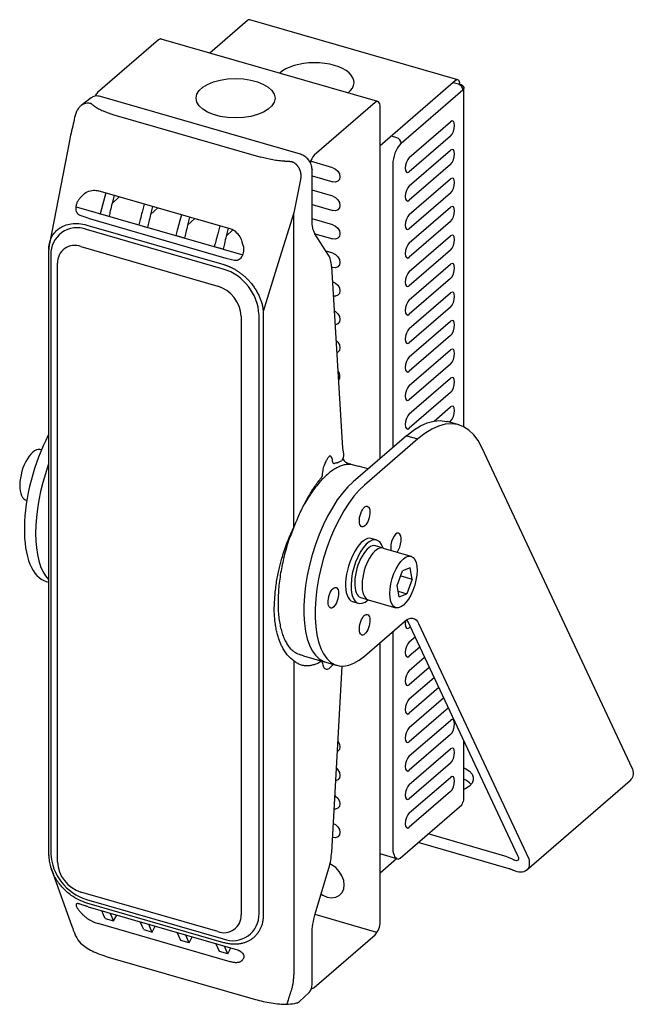
# Model space of a CAD drawing. Units: millimetres. Extents: x 9.7 to 59.7, y 7 to 87.3.
import ezdxf

# ---------------------------------------------------------------- set-up
doc = ezdxf.new("R2010")
doc.units = ezdxf.units.MM

msp = doc.modelspace()

# ---------------------------------------------------------------- linework, layer by layer
for p, q in [((28.253, 87.219), (25.188, 84.564)), ((45.408, 82.384), (28.44, 87.282)), ((20.993, 85.634), (16.028, 81.334)), ((38.883, 80.611), (21.217, 85.71)), ((45.222, 82.32), (39.062, 76.985)), ((45.455, 82.021), (45.021, 82.146)), ((40.771, 77.213), (45.803, 81.571)), ((45.893, 54.073), (45.893, 81.739)), ((15.506, 80.916), (14.678, 80.276)), ((32.56, 76.316), (16.26, 81.022)), ((38.659, 80.534), (33.694, 76.234)), ((17.344, 79.538), (29.337, 76.075)), ((39.062, 51.503), (39.062, 80.186)), ((41.442, 76.051), (44.797, 78.956)), ((13.723, 77.407), (12.093, 69.014)), ((40.422, 77.662), (39.988, 77.787)), ((44.797, 77.794), (41.442, 74.888)), ((41.442, 73.726), (44.797, 76.632)), ((35.209, 75.216), (33.391, 75.74)), ((33.516, 70.935), (33.516, 75.078)), ((40.1, 75.47), (40.1, 52.402)), ((44.797, 75.47), (41.442, 72.564)), ((32.574, 74.258), (32.029, 71.528)), ((33.516, 74.542), (35.209, 74.053)), ((41.442, 71.402), (44.797, 74.307)), ((26.827, 70.23), (16.082, 73.332)), ((16.694, 73.156), (16.241, 71.458)), ((35.209, 72.891), (33.516, 73.38)), ((44.797, 73.145), (41.442, 70.239)), ((17.365, 72.962), (17.207, 72.304)), ((17.207, 72.304), (17.788, 72.84)), ((14.278, 72.025), (27.875, 68.1)), ((19.833, 72.25), (19.66, 71.596)), ((20.503, 72.056), (20.346, 71.398)), ((20.346, 71.398), (20.927, 71.934)), ((32.029, 45.921), (32.029, 71.528)), ((33.516, 72.218), (35.209, 71.729)), ((41.442, 69.077), (44.797, 71.983)), ((15.256, 71.09), (14.61, 71.312)), ((15.256, 71.09), (26.489, 67.848)), ((16.241, 71.458), (16.959, 71.251)), ((22.855, 71.377), (22.682, 70.724)), ((23.526, 71.184), (23.368, 70.526)), ((23.368, 70.526), (23.949, 71.061)), ((35.209, 70.567), (33.516, 71.055)), ((44.797, 70.821), (41.442, 67.915)), ((26.279, 66.95), (15.122, 70.171)), ((15.148, 70.535), (26.32, 67.31)), ((19.38, 70.552), (20.097, 70.345)), ((25.993, 70.471), (25.82, 69.818)), ((26.664, 70.278), (26.506, 69.62)), ((26.506, 69.62), (27.064, 70.134)), ((23.12, 69.472), (22.402, 69.679)), ((33.749, 69.826), (35.209, 69.404)), ((34.858, 68.093), (33.75, 69.818)), ((41.442, 66.753), (44.797, 69.658)), ((12.037, 68.49), (12.037, 19.119)), ((14.665, 68.775), (25.823, 65.555)), ((26.258, 68.566), (25.54, 68.773)), ((26.258, 68.566), (25.541, 68.773)), ((26.265, 68.564), (25.548, 68.771)), ((35.209, 68.242), (34.661, 68.4)), ((44.797, 68.496), (41.442, 65.591)), ((12.212, 68.101), (12.212, 19.287)), ((26.489, 67.848), (27.185, 67.682)), ((34.858, 68.093), (34.864, 68.084)), ((12.756, 65.79), (12.756, 67.417)), ((36.035, 52.344), (35.114, 67.157)), ((35.117, 67.106), (35.209, 67.08)), ((41.442, 64.428), (44.797, 67.334)), ((35.209, 65.918), (35.191, 65.923)), ((44.797, 66.172), (41.442, 63.266)), ((12.756, 18.603), (12.756, 65.79)), ((41.442, 62.104), (44.797, 65.009)), ((29.525, 63.481), (29.525, 14.116)), ((44.797, 63.847), (41.442, 60.942)), ((27.733, 63.094), (27.733, 14.28)), ((29.189, 14.386), (29.189, 63.2)), ((41.442, 59.779), (44.797, 62.685)), ((44.797, 61.523), (41.442, 58.617)), ((41.442, 57.455), (44.797, 60.36)), ((44.797, 59.198), (41.442, 56.293)), ((35.708, 57.922), (35.689, 57.913)), ((41.442, 55.13), (44.797, 58.036)), ((44.797, 56.874), (41.442, 53.968)), ((43.462, 54.556), (44.797, 55.712)), ((45.484, 54.235), (44.555, 54.503)), ((44.797, 54.549), (44.696, 54.463)), ((41.205, 53.359), (36.859, 49.596)), ((42.134, 53.091), (37.789, 49.328)), ((41.205, 53.359), (42.134, 53.091)), ((36.097, 51.856), (36.033, 52.356)), ((36.097, 51.856), (36.033, 52.356)), ((59.646, 26.183), (47.365, 52.39)), ((36.032, 51.488), (36.032, 51.462)), ((35.658, 51.186), (35.663, 51.189)), ((35.663, 51.189), (35.888, 51.312)), ((36.686, 51.024), (37.279, 50.883)), ((38.078, 50.652), (37.279, 50.883)), ((34.283, 49.942), (34.291, 49.951)), ((38.788, 44.845), (38.346, 44.973)), ((38.697, 44.369), (38.668, 44.376)), ((39.302, 44.194), (38.697, 44.369)), ((39.302, 44.194), (41.557, 43.543)), ((41.557, 43.543), (41.578, 43.538)), ((41.521, 42.582), (40.901, 42.332)), ((41.688, 41.653), (41.521, 42.582)), ((40.448, 41.153), (40.901, 42.332)), ((40.745, 41.925), (41.688, 41.653)), ((11.846, 41.462), (12.037, 41.407)), ((11.846, 41.462), (12.011, 41.421)), ((11.846, 41.462), (12.011, 41.421)), ((40.614, 40.223), (40.448, 41.153)), ((41.688, 41.653), (41.234, 40.473)), ((37.48, 40.156), (38.086, 39.981)), ((40.533, 40.675), (41.234, 40.473)), ((40.614, 40.223), (41.234, 40.473)), ((36.81, 39.832), (37.253, 39.704)), ((37.993, 40.021), (38.086, 39.981)), ((38.086, 39.981), (40.341, 39.33)), ((37.789, 35.381), (41.041, 38.196)), ((41.273, 38.309), (41.252, 38.351)), ((41.273, 38.309), (50.261, 19.129)), ((41.526, 37.77), (41.442, 37.697)), ((42.203, 38.041), (51.191, 18.861)), ((40.1, 37.382), (40.1, 19.682)), ((41.442, 36.535), (41.913, 36.943)), ((39.062, 13.706), (39.062, 36.483)), ((32.812, 35.41), (32.571, 35.49)), ((32.812, 35.41), (34.51, 34.92)), ((42.301, 36.116), (41.442, 35.372)), ((32.029, 34.984), (32.029, 9.378)), ((34.626, 34.886), (35.556, 34.618)), ((35.114, 19.371), (35.963, 34.558)), ((41.442, 34.21), (42.688, 35.29)), ((43.075, 34.463), (41.442, 33.048)), ((41.442, 31.886), (43.463, 33.636)), ((43.85, 32.809), (41.442, 30.723)), ((41.442, 29.561), (44.238, 31.983)), ((44.625, 31.156), (41.442, 28.399)), ((41.442, 27.237), (44.797, 30.142)), ((44.797, 28.98), (41.442, 26.075)), ((45.893, 23.627), (45.893, 28.45)), ((41.442, 24.912), (44.797, 27.818)), ((44.797, 26.656), (41.442, 23.75)), ((41.442, 22.588), (44.797, 25.493)), ((50.997, 17.913), (59.452, 25.235)), ((44.797, 24.331), (41.442, 21.426)), ((40.686, 18.897), (45.718, 23.256)), ((35.183, 20.598), (35.209, 20.591)), ((49.588, 18.037), (42.166, 20.179)), ((49.428, 19.013), (42.971, 20.877)), ((12.756, 19.057), (12.746, 19.288)), ((40.422, 18.853), (39.062, 19.246)), ((39.062, 17.711), (40.391, 18.862)), ((49.428, 19.013), (49.764, 18.879)), ((49.764, 18.879), (49.973, 18.763)), ((12.256, 17.99), (13.923, 13.359)), ((12.404, 17.641), (12.256, 17.99)), ((33.775, 14.364), (34.884, 18.088)), ((25.823, 12.921), (14.665, 16.142)), ((15.122, 15.537), (26.279, 12.317)), ((26.32, 12.01), (15.148, 15.236)), ((15.256, 14.936), (26.488, 11.694)), ((16.521, 14.275), (16.361, 14.617)), ((16.658, 13.979), (16.521, 14.275)), ((16.658, 13.979), (17.332, 13.785)), ((17.207, 14.077), (17.063, 14.415)), ((17.332, 13.785), (17.207, 14.077)), ((17.332, 13.785), (17.585, 14.264)), ((19.66, 13.369), (19.5, 13.711)), ((38.808, 12.849), (33.76, 14.307)), ((26.827, 10.46), (16.082, 13.562)), ((19.797, 13.073), (19.66, 13.369)), ((19.797, 13.073), (20.471, 12.879)), ((20.346, 13.171), (20.202, 13.509)), ((20.471, 12.879), (20.346, 13.171)), ((20.471, 12.879), (20.724, 13.358)), ((22.682, 12.496), (22.522, 12.839)), ((22.819, 12.201), (22.682, 12.496)), ((23.493, 12.006), (22.819, 12.201)), ((23.368, 12.298), (23.224, 12.636)), ((23.493, 12.006), (23.368, 12.298)), ((23.493, 12.006), (23.746, 12.485)), ((33.516, 8.564), (33.516, 12.707)), ((33.694, 8.359), (38.659, 12.66)), ((25.821, 11.59), (25.661, 11.933)), ((25.827, 11.588), (25.667, 11.931)), ((25.958, 11.295), (25.821, 11.59)), ((25.964, 11.293), (25.827, 11.588)), ((26.637, 11.099), (25.964, 11.293)), ((26.512, 11.39), (26.369, 11.728)), ((26.488, 11.694), (27.346, 11.446)), ((26.637, 11.099), (26.512, 11.39)), ((26.637, 11.099), (26.891, 11.578)), ((16.899, 10.84), (28.892, 7.378)), ((32.5, 7.212), (33.293, 7.978)), ((32.332, 7.112), (32.5, 7.212))]:
    msp.add_line(p, q)
at = {"flags": 128}
for points in [[(45.558, 82.03), (45.551, 82.137), (45.532, 82.23), (45.501, 82.303), (45.459, 82.355), (45.409, 82.384), (45.351, 82.387), (45.288, 82.366), (45.222, 82.32)], [(45.558, 82.03), (45.665, 81.991), (45.754, 81.943), (45.824, 81.887), (45.87, 81.826), (45.892, 81.761), (45.887, 81.695), (45.858, 81.631), (45.803, 81.571)], [(39.062, 80.186), (39.054, 80.315), (39.031, 80.426), (38.994, 80.514), (38.944, 80.577), (38.883, 80.61), (38.813, 80.615), (38.738, 80.589), (38.659, 80.534)], [(44.797, 77.794), (44.925, 77.949), (45.034, 78.17), (45.107, 78.421), (45.132, 78.666), (45.107, 78.866), (45.034, 78.992), (44.925, 79.023), (44.797, 78.956)], [(32.568, 76.313), (32.562, 76.316), (32.56, 76.316)], [(44.797, 75.47), (44.925, 75.625), (45.034, 75.845), (45.107, 76.097), (45.132, 76.341), (45.107, 76.542), (45.034, 76.667), (44.925, 76.699), (44.797, 76.632)], [(41.442, 76.051), (41.313, 75.895), (41.204, 75.675), (41.132, 75.424), (41.106, 75.179), (41.132, 74.979), (41.204, 74.853), (41.313, 74.821), (41.442, 74.888)], [(33.514, 75.091), (33.515, 75.087), (33.516, 75.078)], [(35.209, 75.216), (35.431, 75.107), (35.619, 74.927), (35.745, 74.702), (35.79, 74.467), (35.745, 74.257), (35.619, 74.105), (35.431, 74.033), (35.209, 74.053)], [(44.797, 73.145), (44.925, 73.301), (45.034, 73.521), (45.107, 73.772), (45.132, 74.017), (45.107, 74.217), (45.034, 74.343), (44.925, 74.374), (44.797, 74.307)], [(41.442, 73.726), (41.313, 73.571), (41.204, 73.351), (41.132, 73.099), (41.106, 72.855), (41.132, 72.654), (41.204, 72.529), (41.313, 72.497), (41.442, 72.564)], [(35.209, 72.891), (35.431, 72.783), (35.619, 72.602), (35.745, 72.377), (35.79, 72.142), (35.745, 71.933), (35.619, 71.78), (35.431, 71.709), (35.209, 71.729)], [(32.029, 71.528), (30.627, 67.022), (29.525, 63.481)], [(44.797, 70.821), (44.925, 70.976), (45.034, 71.196), (45.107, 71.448), (45.132, 71.692), (45.107, 71.893), (45.034, 72.018), (44.925, 72.05), (44.797, 71.983)], [(41.442, 71.402), (41.313, 71.246), (41.204, 71.026), (41.132, 70.775), (41.106, 70.53), (41.132, 70.33), (41.204, 70.204), (41.313, 70.173), (41.442, 70.239)], [(35.209, 70.567), (35.431, 70.458), (35.619, 70.278), (35.745, 70.053), (35.79, 69.818), (35.745, 69.608), (35.619, 69.456), (35.431, 69.384), (35.209, 69.404)], [(41.442, 69.077), (41.313, 68.922), (41.204, 68.702), (41.132, 68.45), (41.106, 68.206), (41.132, 68.005), (41.204, 67.88), (41.313, 67.848), (41.442, 67.915)], [(44.797, 68.496), (44.925, 68.652), (45.034, 68.872), (45.107, 69.123), (45.132, 69.368), (45.107, 69.568), (45.034, 69.694), (44.925, 69.725), (44.797, 69.658)], [(35.209, 68.242), (35.431, 68.134), (35.619, 67.953), (35.745, 67.728), (35.79, 67.493), (35.745, 67.284), (35.619, 67.132), (35.431, 67.06), (35.209, 67.08)], [(35.112, 67.17), (35.114, 67.162), (35.114, 67.157)], [(41.442, 66.753), (41.313, 66.597), (41.204, 66.377), (41.132, 66.126), (41.106, 65.881), (41.132, 65.681), (41.204, 65.555), (41.313, 65.524), (41.442, 65.591)], [(44.797, 66.172), (44.925, 66.327), (45.034, 66.547), (45.107, 66.799), (45.132, 67.043), (45.107, 67.244), (45.034, 67.369), (44.925, 67.401), (44.797, 67.334)], [(35.209, 65.918), (35.431, 65.809), (35.619, 65.629), (35.745, 65.404), (35.79, 65.169), (35.745, 64.959), (35.619, 64.807), (35.431, 64.736), (35.264, 64.742)], [(44.797, 63.847), (44.925, 64.003), (45.034, 64.223), (45.107, 64.474), (45.132, 64.719), (45.107, 64.919), (45.034, 65.045), (44.925, 65.076), (44.797, 65.009)], [(41.442, 64.428), (41.313, 64.273), (41.204, 64.053), (41.132, 63.801), (41.106, 63.557), (41.132, 63.356), (41.204, 63.231), (41.313, 63.199), (41.442, 63.266)], [(35.339, 63.541), (35.431, 63.485), (35.619, 63.304), (35.745, 63.08), (35.79, 62.844), (35.745, 62.635), (35.619, 62.483), (35.431, 62.411), (35.409, 62.409)], [(44.797, 61.523), (44.925, 61.678), (45.034, 61.898), (45.107, 62.15), (45.132, 62.394), (45.107, 62.595), (45.034, 62.72), (44.925, 62.752), (44.797, 62.685)], [(41.442, 62.104), (41.313, 61.948), (41.204, 61.728), (41.132, 61.477), (41.106, 61.232), (41.132, 61.032), (41.204, 60.906), (41.313, 60.875), (41.442, 60.942)], [(35.49, 61.115), (35.619, 60.98), (35.745, 60.755), (35.79, 60.52), (35.745, 60.31), (35.619, 60.158), (35.552, 60.12)], [(44.797, 59.198), (44.925, 59.354), (45.034, 59.574), (45.107, 59.825), (45.132, 60.07), (45.107, 60.27), (45.034, 60.396), (44.925, 60.427), (44.797, 60.36)], [(41.442, 59.779), (41.313, 59.624), (41.204, 59.404), (41.132, 59.152), (41.106, 58.908), (41.132, 58.707), (41.204, 58.582), (41.313, 58.55), (41.442, 58.617)], [(44.797, 56.874), (44.925, 57.029), (45.034, 57.249), (45.107, 57.501), (45.132, 57.745), (45.107, 57.946), (45.034, 58.071), (44.925, 58.103), (44.797, 58.036)], [(41.442, 57.455), (41.313, 57.299), (41.204, 57.079), (41.132, 56.828), (41.106, 56.583), (41.132, 56.383), (41.204, 56.257), (41.313, 56.226), (41.442, 56.293)], [(44.797, 54.549), (44.925, 54.705), (45.034, 54.925), (45.107, 55.176), (45.132, 55.421), (45.107, 55.621), (45.034, 55.747), (44.925, 55.779), (44.797, 55.712)], [(41.442, 55.13), (41.313, 54.975), (41.204, 54.755), (41.132, 54.503), (41.106, 54.259), (41.132, 54.058), (41.204, 53.933), (41.313, 53.901), (41.442, 53.968)], [(41.205, 53.359), (41.779, 53.809), (42.348, 54.16), (42.906, 54.409), (43.449, 54.554), (43.972, 54.593), (44.47, 54.526), (44.555, 54.503)], [(47.365, 52.39), (47.054, 52.958), (46.699, 53.433), (46.302, 53.81), (45.868, 54.086), (45.4, 54.258), (44.902, 54.324), (44.379, 54.285), (43.836, 54.14), (43.277, 53.891), (42.709, 53.54), (42.134, 53.091)], [(36.859, 49.596), (36.424, 49.178), (35.994, 48.683), (35.574, 48.118), (35.169, 47.487), (34.784, 46.8), (34.423, 46.064), (34.091, 45.287), (33.791, 44.48), (33.527, 43.65), (33.302, 42.808), (33.119, 41.965), (32.98, 41.129), (32.886, 40.31), (32.839, 39.519), (32.839, 38.763), (32.886, 38.054), (32.98, 37.397), (33.119, 36.802), (33.302, 36.276), (33.527, 35.823), (33.791, 35.451), (34.091, 35.162), (34.423, 34.961), (34.626, 34.886)], [(37.789, 49.328), (37.354, 48.91), (36.924, 48.415), (36.504, 47.849), (36.099, 47.219), (35.714, 46.532), (35.353, 45.796), (35.02, 45.019), (34.721, 44.211), (34.457, 43.382), (34.232, 42.54), (34.049, 41.696), (33.91, 40.86), (33.816, 40.042), (33.769, 39.25), (33.769, 38.495), (33.816, 37.785), (33.91, 37.129), (34.049, 36.534), (34.232, 36.007), (34.457, 35.555), (34.721, 35.182), (35.02, 34.894), (35.353, 34.693), (35.714, 34.581), (36.099, 34.561), (36.504, 34.632), (36.924, 34.794), (37.354, 35.045), (37.789, 35.381)], [(41.041, 38.196), (41.216, 38.328), (41.388, 38.418), (41.554, 38.464), (41.712, 38.466), (41.857, 38.424), (41.989, 38.337), (42.105, 38.209), (42.203, 38.041)], [(41.141, 38.277), (41.132, 38.232), (41.106, 37.987), (41.132, 37.787), (41.204, 37.662), (41.313, 37.63), (41.442, 37.697)], [(41.442, 36.535), (41.313, 36.379), (41.204, 36.159), (41.132, 35.907), (41.106, 35.663), (41.132, 35.463), (41.204, 35.337), (41.313, 35.305), (41.442, 35.372)], [(41.442, 34.21), (41.313, 34.055), (41.204, 33.835), (41.132, 33.583), (41.106, 33.339), (41.132, 33.138), (41.204, 33.013), (41.313, 32.981), (41.442, 33.048)], [(41.442, 31.886), (41.313, 31.73), (41.204, 31.51), (41.132, 31.259), (41.106, 31.014), (41.132, 30.814), (41.204, 30.688), (41.313, 30.657), (41.442, 30.723)], [(44.797, 28.98), (44.925, 29.136), (45.034, 29.356), (45.107, 29.607), (45.132, 29.852), (45.107, 30.052), (45.034, 30.178), (44.925, 30.209), (44.797, 30.142)], [(41.442, 29.561), (41.313, 29.406), (41.204, 29.186), (41.132, 28.934), (41.106, 28.69), (41.132, 28.489), (41.204, 28.364), (41.313, 28.332), (41.442, 28.399)], [(35.621, 28.436), (35.745, 28.212), (35.79, 27.977), (35.745, 27.768), (35.619, 27.616), (35.573, 27.587)], [(44.797, 26.656), (44.925, 26.811), (45.034, 27.031), (45.107, 27.283), (45.132, 27.527), (45.107, 27.728), (45.034, 27.853), (44.925, 27.885), (44.797, 27.818)], [(41.442, 27.237), (41.313, 27.081), (41.204, 26.861), (41.132, 26.61), (41.106, 26.365), (41.132, 26.165), (41.204, 26.039), (41.313, 26.008), (41.442, 26.075)], [(35.498, 26.241), (35.619, 26.113), (35.745, 25.888), (35.79, 25.653), (35.745, 25.443), (35.619, 25.291), (35.441, 25.221)], [(45.893, 26.276), (46.056, 26.194), (46.353, 25.989), (46.558, 25.759), (46.663, 25.512), (46.663, 25.259), (46.558, 25.012), (46.353, 24.782)], [(41.442, 24.912), (41.313, 24.757), (41.204, 24.537), (41.132, 24.285), (41.106, 24.041), (41.132, 23.84), (41.204, 23.715), (41.313, 23.683), (41.442, 23.75)], [(44.797, 24.331), (44.925, 24.487), (45.034, 24.707), (45.107, 24.958), (45.132, 25.203), (45.107, 25.403), (45.034, 25.529), (44.925, 25.56), (44.797, 25.493)], [(46.353, 24.782), (46.056, 24.577), (45.893, 24.495)], [(35.373, 24.006), (35.431, 23.969), (35.619, 23.788), (35.745, 23.564), (35.79, 23.328), (35.745, 23.119), (35.619, 22.967), (35.431, 22.895), (35.311, 22.895)], [(41.442, 22.588), (41.313, 22.432), (41.204, 22.212), (41.132, 21.961), (41.106, 21.716), (41.132, 21.516), (41.204, 21.39), (41.313, 21.359), (41.442, 21.426)], [(35.247, 21.741), (35.431, 21.644), (35.619, 21.464), (35.745, 21.239), (35.79, 21.004), (35.745, 20.794), (35.619, 20.642), (35.431, 20.571), (35.209, 20.591)], [(40.1, 19.682), (40.112, 19.467), (40.151, 19.282), (40.213, 19.134)], [(34.744, 15.727), (35.105, 15.67), (35.441, 15.713), (35.73, 15.851), (35.952, 16.076), (36.091, 16.372), (36.138, 16.719), (36.091, 17.094), (35.952, 17.47), (35.73, 17.823), (35.441, 18.128), (35.105, 18.365), (34.963, 18.436)], [(34.25, 15.96), (34.383, 15.879), (34.744, 15.727)], [(33.772, 14.363), (33.773, 14.363), (33.775, 14.364)]]:
    msp.add_lwpolyline(points, dxfattribs=at)
for centre, radius, start, end in [((28.405, 87.079), 0.207, 80.43022, 137.29108), ((21.175, 85.466), 0.248, 80.42683, 137.29317), ((45.308, 81.547), 0.496, 2.83065, 72.79172), ((16.696, 80.621), 0.977, 133.15124, 153.54846), ((42.644, 75.491), 2.544, 137.4109, 180.48565), ((40.275, 77.188), 0.496, 2.83065, 72.79172), ((34.66, 75.301), 1.343, 135.97894, 166.22813), ((14.348, 68.179), 2.137, 68.75904, 182.09135), ((14.155, 67.472), 1.4, 68.61535, 182.23506), ((25.061, 63.001), 4.132, 2.76318, 72.85906), ((25.019, 62.96), 2.717, 2.83093, 72.7913), ((35.194, 58.23), 0.597, 326.17175, 40.94057), ((34.698, 51.324), 0.494, 352.40025, 56.19887), ((36.863, 51.922), 0.95, 208.09041, 232.17624), ((37.59, 47.003), 4.264, 122.65571, 128.43488), ((37.095, 47.778), 3.344, 115.8777, 122.6729), ((37.064, 48.116), 3.432, 117.54382, 119.87519), ((36.781, 48.428), 2.623, 107.90043, 115.89134), ((36.618, 48.932), 2.093, 98.61267, 107.90143), ((36.565, 49.279), 1.742, 88.08898, 98.58946), ((39.166, 45.191), 6.668, 133.35408, 137.64272), ((38.281, 46.13), 5.377, 128.41832, 133.36815), ((41.43, 43.259), 9.645, 141.38728, 144.74002), ((40.227, 44.222), 8.105, 137.6311, 141.39653), ((44.061, 41.497), 12.813, 147.75515, 150.52946), ((42.727, 42.34), 11.235, 144.73262, 147.76115), ((-67.998, 85.349), 107.547, 337.78798, 338.45095), ((49.255, 39.044), 18.568, 162.24724, 164.41364), ((49.176, 39.065), 18.486, 164.41101, 166.58378), ((48.041, 39.305), 17.326, 168.78454, 171.05325), ((48.767, 39.162), 18.065, 166.58105, 168.78744), ((47.031, 39.463), 16.303, 171.05001, 173.41265), ((45.782, 39.606), 15.046, 173.40888, 175.90137), ((44.353, 39.708), 13.613, 175.8969, 178.56146), ((42.807, 39.745), 12.067, 178.55604, 181.44396), ((41.216, 39.704), 10.476, 181.43731, 184.61047), ((39.648, 39.576), 8.902, 184.6022, 188.13913), ((38.166, 39.363), 7.405, 188.12882, 192.12784), ((36.825, 39.074), 6.033, 192.11514, 196.69962), ((35.667, 38.725), 4.824, 196.68435, 202.00647), ((34.719, 38.341), 3.801, 201.9893, 208.22792), ((33.993, 37.95), 2.976, 208.2117, 215.55631), ((33.482, 37.584), 2.347, 215.54732, 224.15167), ((33.159, 37.365), 1.965, 226.12853, 252.58924), ((45.224, 23.775), 1.707, 42.1338, 66.92919), ((45.542, 23.449), 0.262, 312.40262, 2.24835), ((45.67, 23.639), 0.223, 306.57859, 357.04769), ((16.34, 19.486), 4.132, 182.76322, 252.85904), ((16.34, 19.486), 4.132, 182.7632, 252.85906), ((15.469, 18.737), 2.717, 182.83095, 252.79133), ((40.596, 19.211), 0.391, 191.26706, 252.29668), ((40.528, 19.055), 0.222, 256.71749, 314.9787), ((26.333, 14.225), 1.4, 248.61541, 2.23503), ((27.053, 14.308), 2.137, 248.75905, 2.09137), ((37.535, 13.693), 1.527, 317.4109, 0.48559), ((16.453, 13.626), 2.461, 205.78731, 222.47904), ((33.512, 8.528), 0.248, 260.42685, 317.29333)]:
    msp.add_arc(centre, radius, start, end)
for centre, major_axis, ratio, start_param, end_param in [((33.717, 82.166), (-3.221, 0), 0.498456, 2.581892, 5.793008), ((14.084, 49.215), (-2.238, -7.753), 0.432229, 4.27089, 6.283185), ((10.802, 50.166), (-0.589, -2.064), 0.460485, 3.078702, 6.331947), ((15.002, 48.903), (-2.238, -7.753), 0.432229, 4.567, 6.035454), ((37.578, 42.402), (0.768, 2.57), 0.422933, 0, 3.141593), ((38.044, 42.267), (0.744, 2.578), 0.439253, 5.674062, 10.047902), ((40.353, 44.562), (-0.218, -0.843), 0.437712, 0.722459, 5.53628), ((38.074, 42.266), (0.594, 2.11), 0.427123, 0, 3.141593), ((38.694, 42.088), (0.608, 2.106), 0.43916, 6.283185, 9.424778), ((37.576, 42.134), (-1.948, -7.532), 0.437712, 8.163096, 8.163253), ((37.576, 42.134), (-1.948, -7.532), 0.437712, 7.591374, 7.592734)]:
    msp.add_ellipse(centre, major_axis=major_axis, ratio=ratio, start_param=start_param, end_param=end_param)
for centre, major_axis, ratio in [((27.276, 80.876), (-3.221, 0), 0.498456), ((37.797, 46.761), (-0.218, -0.843), 0.437712), ((40.964, 41.428), (-0.623, -2.097), 0.437124), ((35.25, 40.142), (-0.218, -0.843), 0.437712), ((37.799, 37.939), (-0.218, -0.843), 0.437712)]:
    msp.add_ellipse(centre, major_axis=major_axis, ratio=ratio)
for points, knots in [([(15.482, 80.445), (15.378, 80.463), (15.148, 80.501), (14.85, 80.4), (14.622, 80.239), (14.474, 80.085), (14.407, 79.959), (14.38, 79.907)], [0, 0, 0, 0, 0.238798, 0.528251, 0.693634, 0.872696, 1, 1, 1, 1]), ([(15.783, 80.221), (15.764, 80.235), (15.725, 80.263), (15.668, 80.305), (15.612, 80.348), (15.564, 80.387), (15.525, 80.417), (15.499, 80.435), (15.486, 80.442), (15.482, 80.444)], [0, 0, 0, 0, 0.185496, 0.374923, 0.563919, 0.762159, 0.891989, 0.966982, 1, 1, 1, 1]), ([(16.268, 81.019), (16.195, 81.036), (16.048, 81.071), (15.831, 81.058), (15.649, 81.008), (15.555, 80.943), (15.518, 80.917)], [0, 0, 0, 0, 0.267337, 0.538833, 0.812757, 1, 1, 1, 1]), ([(14.363, 79.916), (14.343, 79.881), (14.266, 79.743), (14.225, 79.591), (14.194, 79.478)], [0, 0, 0, 0, 0.257539, 1, 1, 1, 1]), ([(15.783, 80.22), (15.875, 80.156), (15.981, 80.091), (16.213, 79.965), (16.339, 79.904), (16.738, 79.73), (17.033, 79.625), (17.344, 79.538)], [0, 0, 0, 0, 0.25, 0.25, 0.5, 0.5, 1, 1, 1, 1]), ([(14.19, 79.468), (14.141, 79.244), (14.037, 78.766), (13.87, 78.064), (13.769, 77.615), (13.723, 77.407)], [0, 0, 0, 0, 0.321729, 0.685733, 1, 1, 1, 1]), ([(33.514, 75.091), (33.5, 75.219), (33.471, 75.477), (33.252, 75.854), (32.939, 76.163), (32.692, 76.263), (32.568, 76.313)], [0, 0, 0, 0, 0.250395, 0.500512, 0.750377, 1, 1, 1, 1]), ([(31.289, 75.744), (31.134, 75.751), (30.97, 75.764), (30.639, 75.801), (30.471, 75.824), (29.972, 75.909), (29.645, 75.985), (29.337, 76.075)], [0, 0, 0, 0, 0.25, 0.25, 0.5, 0.5, 1, 1, 1, 1]), ([(31.289, 75.744), (31.321, 75.743), (31.386, 75.74), (31.486, 75.737), (31.582, 75.735), (31.664, 75.734), (31.727, 75.732), (31.775, 75.731), (31.802, 75.729), (31.813, 75.729)], [0, 0, 0, 0, 0.180548, 0.372678, 0.576481, 0.724932, 0.844971, 0.936633, 1, 1, 1, 1]), ([(31.826, 75.727), (31.84, 75.723), (31.868, 75.714), (31.911, 75.697), (31.954, 75.678), (31.998, 75.655), (32.042, 75.63), (32.086, 75.6), (32.13, 75.567), (32.174, 75.531), (32.217, 75.49), (32.259, 75.446), (32.3, 75.398), (32.341, 75.346), (32.379, 75.29), (32.416, 75.23), (32.45, 75.166), (32.482, 75.098), (32.511, 75.027), (32.537, 74.952), (32.559, 74.874), (32.577, 74.792), (32.59, 74.708), (32.598, 74.621), (32.602, 74.532), (32.599, 74.442), (32.59, 74.35), (32.579, 74.289), (32.574, 74.258)], [0, 0, 0, 0, 0.02645, 0.053779, 0.082002, 0.111134, 0.141189, 0.172178, 0.204112, 0.237001, 0.270855, 0.305681, 0.341488, 0.378282, 0.416071, 0.454859, 0.494653, 0.535458, 0.577278, 0.620118, 0.663983, 0.708875, 0.754799, 0.801757, 0.849754, 0.898791, 0.948873, 1, 1, 1, 1]), ([(14.763, 72.924), (14.898, 73.051), (15.167, 73.305), (15.523, 73.355), (15.701, 73.38)], [0, 0, 0, 0, 0.498169, 1, 1, 1, 1]), ([(15.701, 73.38), (15.773, 73.379), (15.902, 73.378), (16.027, 73.346), (16.082, 73.332)], [0, 0, 0, 0, 0.559948, 1, 1, 1, 1]), ([(14.61, 71.312), (14.566, 71.333), (14.478, 71.374), (14.373, 71.495), (14.299, 71.657), (14.265, 71.861), (14.279, 72.095), (14.345, 72.336), (14.455, 72.567), (14.561, 72.691), (14.615, 72.753)], [0, 0, 0, 0, 0.096351, 0.195212, 0.300952, 0.419595, 0.554883, 0.700421, 0.84835, 1, 1, 1, 1]), ([(14.615, 72.753), (14.643, 72.785), (14.692, 72.842), (14.742, 72.899), (14.763, 72.924)], [0, 0, 0, 0, 0.561215, 1, 1, 1, 1]), ([(17.207, 72.304), (17.159, 72.104), (17.076, 71.753), (16.994, 71.401), (16.959, 71.251)], [0, 0, 0, 0, 0.571831, 1, 1, 1, 1]), ([(19.66, 71.596), (19.607, 71.397), (19.515, 71.049), (19.42, 70.701), (19.38, 70.552)], [0, 0, 0, 0, 0.571831, 1, 1, 1, 1]), ([(12.158, 69.262), (12.16, 69.27), (12.183, 69.356), (12.267, 69.539), (12.418, 69.803), (12.641, 70.063), (12.942, 70.311), (13.349, 70.526), (13.879, 70.661), (14.491, 70.685), (14.928, 70.585), (15.148, 70.535)], [0, 0, 0, 0, 0.006685, 0.074648, 0.173317, 0.272664, 0.377144, 0.517555, 0.671151, 0.833716, 1, 1, 1, 1]), ([(20.346, 71.398), (20.298, 71.198), (20.214, 70.847), (20.132, 70.495), (20.097, 70.345)], [0, 0, 0, 0, 0.571831, 1, 1, 1, 1]), ([(22.682, 70.724), (22.629, 70.525), (22.537, 70.176), (22.443, 69.828), (22.402, 69.679)], [0, 0, 0, 0, 0.571831, 1, 1, 1, 1]), ([(33.756, 69.808), (33.686, 69.95), (33.545, 70.236), (33.525, 70.71), (33.514, 70.947)], [0, 0, 0, 0, 0.498355, 1, 1, 1, 1]), ([(23.368, 70.526), (23.32, 70.325), (23.236, 69.974), (23.155, 69.623), (23.12, 69.472)], [0, 0, 0, 0, 0.571831, 1, 1, 1, 1]), ([(27.18, 70.067), (27.117, 70.105), (27.005, 70.173), (26.882, 70.213), (26.828, 70.23)], [0, 0, 0, 0, 0.559948, 1, 1, 1, 1]), ([(27.827, 69.153), (27.817, 69.188), (27.761, 69.375), (27.583, 69.732), (27.323, 69.948), (27.18, 70.067)], [0, 0, 0, 0, 0.0931, 0.498836, 1, 1, 1, 1]), ([(12.159, 69.262), (12.157, 69.256), (12.061, 69.014), (12.05, 68.741), (12.039, 68.475)], [0, 0, 0, 0, 0.024891, 1, 1, 1, 1]), ([(12.055, 68.581), (12.055, 68.646), (12.057, 68.799), (12.089, 69.029), (12.136, 69.185), (12.158, 69.262)], [0, 0, 0, 0, 0.271263, 0.639349, 1, 1, 1, 1]), ([(25.82, 69.818), (25.768, 69.619), (25.675, 69.27), (25.581, 68.922), (25.54, 68.773)], [0, 0, 0, 0, 0.571831, 1, 1, 1, 1]), ([(26.506, 69.62), (26.458, 69.419), (26.375, 69.068), (26.293, 68.717), (26.258, 68.566)], [0, 0, 0, 0, 0.571831, 1, 1, 1, 1]), ([(27.185, 67.682), (27.238, 67.675), (27.344, 67.66), (27.509, 67.703), (27.666, 67.798), (27.805, 67.953), (27.908, 68.161), (27.961, 68.407), (27.961, 68.669), (27.915, 68.836), (27.827, 69.153)], [0, 0, 0, 0, 0.096351, 0.195214, 0.300954, 0.419598, 0.5553, 0.70042, 0.849883, 1, 1, 1, 1]), ([(35.112, 67.17), (35.092, 67.353), (35.051, 67.721), (34.926, 67.962), (34.864, 68.084)], [0, 0, 0, 0, 0.498302, 1, 1, 1, 1]), ([(26.32, 67.31), (26.349, 67.302), (26.406, 67.285), (26.491, 67.256), (26.577, 67.226), (26.662, 67.193), (26.747, 67.158), (26.831, 67.121), (26.915, 67.083), (26.998, 67.042), (27.081, 66.999), (27.163, 66.954), (27.244, 66.908), (27.324, 66.86), (27.403, 66.81), (27.481, 66.759), (27.557, 66.707), (27.632, 66.653), (27.706, 66.598), (27.778, 66.542), (27.849, 66.485), (27.918, 66.427), (27.986, 66.368), (28.052, 66.309), (28.116, 66.249), (28.179, 66.189), (28.24, 66.128), (28.299, 66.067), (28.356, 66.005), (28.412, 65.944), (28.466, 65.882), (28.518, 65.821), (28.628, 65.686), (28.784, 65.477), (28.972, 65.186), (29.132, 64.893), (29.265, 64.603), (29.373, 64.311), (29.441, 64.07), (29.481, 63.877), (29.503, 63.74), (29.518, 63.609), (29.523, 63.523), (29.525, 63.481)], [0, 0, 0, 0, 0.017853, 0.035723, 0.053599, 0.071472, 0.08933, 0.107165, 0.124965, 0.142721, 0.160422, 0.178058, 0.195621, 0.213099, 0.230483, 0.247764, 0.264932, 0.281979, 0.298896, 0.315675, 0.332307, 0.348784, 0.365099, 0.381244, 0.397213, 0.412999, 0.428596, 0.443998, 0.459199, 0.474194, 0.488978, 0.503547, 0.517896, 0.583678, 0.645147, 0.707929, 0.769106, 0.825527, 0.88759, 0.916804, 0.945283, 0.973017, 1, 1, 1, 1]), ([(34.361, 50.148), (34.377, 50.307), (34.409, 50.604), (34.543, 51.032), (34.689, 51.35), (34.826, 51.566), (34.922, 51.678), (34.967, 51.721), (34.978, 51.731)], [0, 0, 0, 0, 0.1902244, 0.3554407, 0.4954054, 0.6100254, 0.7033727, 0.7338387, 0.7338387, 0.7338387, 0.7338387]), ([(35.906, 51.324), (35.916, 51.331), (35.942, 51.348), (35.983, 51.398), (36.025, 51.467), (36.06, 51.548), (36.086, 51.633), (36.101, 51.716), (36.107, 51.794), (36.101, 51.834), (36.098, 51.855)], [0, 0, 0, 0, 0.088362, 0.22228, 0.355057, 0.486659, 0.616983, 0.745974, 0.873636, 1, 1, 1, 1]), ([(35.187, 51.259), (35.189, 51.223), (35.195, 51.192), (35.212, 51.14), (35.223, 51.119), (35.251, 51.088), (35.269, 51.078), (35.308, 51.073), (35.33, 51.078), (35.354, 51.092)], [0, 0, 0, 0, 0.25, 0.25, 0.5, 0.5, 0.75, 0.75, 1, 1, 1, 1]), ([(35.468, 51.166), (35.484, 51.161), (35.515, 51.152), (35.565, 51.153), (35.614, 51.163), (35.643, 51.178), (35.658, 51.186)], [0, 0, 0, 0, 0.252724, 0.5069, 0.757674, 1, 1, 1, 1]), ([(36.686, 51.024), (36.68, 51.025), (36.668, 51.026), (36.649, 51.029), (36.628, 51.033), (36.589, 51.041), (36.538, 51.054), (36.48, 51.073), (36.426, 51.093), (36.371, 51.117), (36.32, 51.144), (36.293, 51.163), (36.28, 51.172)], [0, 0, 0, 0, 0.047682, 0.099184, 0.141675, 0.192338, 0.361589, 0.472356, 0.585236, 0.73873, 0.876979, 1, 1, 1, 1]), ([(32.031, 45.848), (32.145, 46.137), (32.401, 46.792), (32.817, 47.671), (33.276, 48.507), (33.751, 49.265), (34.1, 49.71), (34.283, 49.943)], [0, 0, 0, 0, 0.179841, 0.406485, 0.583619, 0.781471, 1, 1, 1, 1]), ([(34.301, 49.966), (34.307, 49.975), (34.323, 49.996), (34.342, 50.041), (34.356, 50.09), (34.359, 50.118), (34.36, 50.13)], [0, 0, 0, 0, 0.193873, 0.487648, 0.771288, 1, 1, 1, 1]), ([(32.04, 45.881), (32.043, 45.882), (32.052, 45.885), (32.041, 45.897), (32.033, 45.905)], [0, 0, 0, 0, 0.34968, 1, 1, 1, 1]), ([(31.063, 43.459), (31.023, 43.328), (30.983, 43.191), (30.905, 42.905), (30.866, 42.757), (30.792, 42.448), (30.755, 42.286), (30.685, 41.949), (30.619, 41.597), (30.563, 41.228), (30.515, 40.856), (30.494, 40.67), (30.462, 40.3), (30.449, 40.116), (30.433, 39.753), (30.429, 39.574), (30.429, 39.395)], [0, 0, 0, 0, 0.125, 0.125, 0.25, 0.25, 0.375, 0.375, 0.5, 0.625, 0.625, 0.75, 0.75, 0.875, 0.875, 1, 1, 1, 1]), ([(31.063, 36.169), (31.023, 36.247), (30.983, 36.332), (30.905, 36.515), (30.866, 36.612), (30.792, 36.823), (30.755, 36.936), (30.685, 37.181), (30.619, 37.444), (30.563, 37.741), (30.515, 38.048), (30.494, 38.208), (30.462, 38.534), (30.449, 38.702), (30.433, 39.043), (30.429, 39.217), (30.429, 39.395)], [0, 0, 0, 0, 0.125, 0.125, 0.25, 0.25, 0.375, 0.375, 0.5, 0.625, 0.625, 0.75, 0.75, 0.875, 0.875, 1, 1, 1, 1]), ([(32.033, 35.007), (32.109, 34.942), (32.19, 34.883), (32.363, 34.78), (32.457, 34.735), (32.654, 34.664), (32.757, 34.638), (32.966, 34.607), (33.179, 34.598), (33.386, 34.627), (33.586, 34.67), (33.683, 34.698), (33.872, 34.765), (33.963, 34.804), (34.142, 34.891), (34.229, 34.939), (34.313, 34.99)], [0, 0, 0, 0, 0.125, 0.125, 0.25, 0.25, 0.375, 0.375, 0.5, 0.625, 0.625, 0.75, 0.75, 0.875, 0.875, 1, 1, 1, 1]), ([(34.335, 34.968), (34.352, 34.833), (34.387, 34.563), (34.55, 34.34), (34.769, 34.298), (35.009, 34.423), (35.157, 34.625), (35.222, 34.714)], [0, 0, 0, 0, 0.209794, 0.418443, 0.62712, 0.835849, 1, 1, 1, 1]), ([(59.646, 26.183), (59.676, 25.976), (59.734, 25.578), (59.539, 25.351), (59.444, 25.242)], [0, 0, 0, 0, 0.517541, 1, 1, 1, 1]), ([(34.881, 18.087), (34.94, 18.307), (35.057, 18.747), (35.094, 19.171), (35.113, 19.382)], [0, 0, 0, 0, 0.499826, 1, 1, 1, 1]), ([(12.039, 19.134), (12.049, 18.973), (12.068, 18.669), (12.181, 18.165), (12.329, 17.832), (12.412, 17.645)], [0, 0, 0, 0, 0.327302, 0.621917, 1, 1, 1, 1]), ([(51.191, 18.861), (51.218, 18.658), (51.271, 18.253), (51.005, 17.855), (50.547, 17.686), (50.148, 17.825), (49.949, 17.894)], [0, 0, 0, 0, 0.250001, 0.5, 0.75, 1, 1, 1, 1]), ([(50.261, 19.129), (50.297, 19.047), (50.371, 18.883), (50.325, 18.725), (50.189, 18.662), (50.045, 18.729), (49.973, 18.763)], [0, 0, 0, 0, 0.250001, 0.500001, 0.75, 1, 1, 1, 1]), ([(49.785, 17.967), (49.75, 17.981), (49.687, 18.007), (49.618, 18.027), (49.588, 18.037)], [0, 0, 0, 0, 0.559212, 1, 1, 1, 1]), ([(49.949, 17.894), (49.92, 17.907), (49.869, 17.931), (49.811, 17.956), (49.785, 17.967)], [0, 0, 0, 0, 0.561672, 1, 1, 1, 1]), ([(15.148, 15.236), (14.928, 15.313), (14.491, 15.465), (13.943, 15.807), (13.513, 16.152), (13.192, 16.467), (12.899, 16.812), (12.644, 17.184), (12.475, 17.469), (12.411, 17.624), (12.404, 17.641)], [0, 0, 0, 0, 0.198015, 0.391603, 0.515176, 0.63239, 0.741993, 0.866407, 0.984715, 1, 1, 1, 1]), ([(14.61, 15.145), (14.599, 15.149), (14.577, 15.157), (14.545, 15.168), (14.514, 15.177), (14.474, 15.187), (14.428, 15.195), (14.38, 15.196), (14.338, 15.189), (14.294, 15.167), (14.27, 15.123), (14.272, 15.055), (14.288, 14.992), (14.316, 14.926), (14.349, 14.863), (14.39, 14.797), (14.436, 14.73), (14.49, 14.662), (14.549, 14.592), (14.593, 14.546), (14.615, 14.523)], [0, 0, 0, 0, 0.023574, 0.0474, 0.071699, 0.096475, 0.144244, 0.195412, 0.24581, 0.301228, 0.419639, 0.495172, 0.575296, 0.6379, 0.700461, 0.7602, 0.819985, 0.879856, 0.939851, 1, 1, 1, 1]), ([(15.256, 14.936), (15.219, 14.947), (15.146, 14.969), (15.038, 15.002), (14.905, 15.044), (14.761, 15.091), (14.656, 15.129), (14.61, 15.145)], [0, 0, 0, 0, 0.164068, 0.32811, 0.492132, 0.776259, 1, 1, 1, 1]), ([(14.763, 14.364), (14.777, 14.35), (14.811, 14.314), (14.876, 14.25), (14.963, 14.17), (15.07, 14.081), (15.18, 13.998), (15.302, 13.914), (15.419, 13.842), (15.532, 13.78), (15.62, 13.736), (15.675, 13.712), (15.701, 13.7)], [0, 0, 0, 0, 0.054848, 0.137479, 0.248, 0.372971, 0.498097, 0.602996, 0.749083, 0.845094, 0.928747, 1, 1, 1, 1]), ([(29.525, 14.116), (29.524, 14.091), (29.522, 14.041), (29.515, 13.965), (29.507, 13.889), (29.497, 13.813), (29.484, 13.737), (29.469, 13.661), (29.435, 13.517), (29.373, 13.319), (29.265, 13.075), (29.132, 12.849), (28.972, 12.638), (28.784, 12.447), (28.613, 12.311), (28.469, 12.217), (28.363, 12.157), (28.251, 12.101), (28.132, 12.05), (28.007, 12.004), (27.875, 11.965), (27.738, 11.933), (27.595, 11.907), (27.447, 11.89), (27.294, 11.881), (27.137, 11.88), (26.978, 11.888), (26.815, 11.905), (26.651, 11.931), (26.486, 11.965), (26.375, 11.995), (26.32, 12.01)], [0, 0, 0, 0, 0.015328, 0.030901, 0.04672, 0.062783, 0.079089, 0.095636, 0.112422, 0.174484, 0.230909, 0.292085, 0.354871, 0.41634, 0.482126, 0.510126, 0.538935, 0.56852, 0.59884, 0.629853, 0.661511, 0.693759, 0.72654, 0.759794, 0.793454, 0.827453, 0.86172, 0.896181, 0.930765, 0.965396, 1, 1, 1, 1]), ([(33.514, 12.719), (33.526, 12.983), (33.549, 13.51), (33.698, 14.079), (33.773, 14.363)], [0, 0, 0, 0, 0.499616, 1, 1, 1, 1]), ([(13.892, 13.447), (13.964, 13.255), (14.103, 12.884), (14.193, 12.663), (14.237, 12.555)], [0, 0, 0, 0, 0.51738, 1, 1, 1, 1]), ([(14.638, 11.964), (14.775, 11.85), (15.057, 11.615), (15.588, 11.326), (16.2, 11.057), (16.66, 10.914), (16.899, 10.84)], [0, 0, 0, 0, 0.225971, 0.465867, 0.723287, 1, 1, 1, 1]), ([(27.346, 11.446), (27.421, 11.425), (27.501, 11.402), (27.581, 11.366), (27.684, 11.301), (27.803, 11.204), (27.887, 11.096), (27.932, 11.005), (27.952, 10.935), (27.959, 10.868), (27.952, 10.811), (27.936, 10.764), (27.917, 10.725), (27.899, 10.702), (27.89, 10.69)], [0, 0, 0, 0, 0.195472, 0.247582, 0.301322, 0.419766, 0.554826, 0.62663, 0.70039, 0.773862, 0.848319, 0.898396, 0.948898, 1, 1, 1, 1]), ([(27.826, 10.593), (27.82, 10.585), (27.809, 10.569), (27.791, 10.547), (27.771, 10.526), (27.749, 10.507), (27.714, 10.479), (27.66, 10.447), (27.586, 10.417), (27.51, 10.397), (27.434, 10.384), (27.354, 10.378), (27.269, 10.378), (27.208, 10.384), (27.178, 10.387)], [0, 0, 0, 0, 0.050535, 0.100571, 0.150139, 0.199274, 0.248011, 0.371497, 0.498086, 0.599168, 0.699602, 0.799678, 0.899703, 1, 1, 1, 1]), ([(31.557, 7.283), (31.568, 7.315), (31.59, 7.381), (31.625, 7.481), (31.66, 7.584), (31.697, 7.69), (31.733, 7.798), (31.769, 7.909), (31.805, 8.023), (31.839, 8.14), (31.885, 8.307), (31.939, 8.532), (31.981, 8.772), (32.006, 8.967), (32.018, 9.107), (32.027, 9.243), (32.028, 9.334), (32.029, 9.378)], [0, 0, 0, 0, 0.056048, 0.1125, 0.169341, 0.226544, 0.284071, 0.341873, 0.399891, 0.458053, 0.516281, 0.643842, 0.773597, 0.834524, 0.892586, 0.94775, 1, 1, 1, 1]), ([(33.254, 7.941), (33.294, 7.982), (33.374, 8.063), (33.456, 8.219), (33.506, 8.381), (33.51, 8.495), (33.512, 8.546)], [0, 0, 0, 0, 0.263298, 0.525722, 0.786211, 1, 1, 1, 1]), ([(28.891, 7.378), (29.314, 7.272), (29.947, 7.113), (30.812, 7.003), (31.229, 6.99), (31.417, 6.984)], [0, 0, 0, 0, 0.525358, 0.785406, 1, 1, 1, 1]), ([(31.557, 7.284), (31.528, 7.207), (31.475, 7.062), (31.446, 6.98), (31.422, 6.993), (31.417, 6.996)], [0, 0, 0, 0, 0.482426, 0.89873, 1, 1, 1, 1]), ([(31.41, 6.986), (31.637, 7.004), (31.935, 7.028), (32.22, 7.092), (32.304, 7.108), (32.324, 7.111), (32.332, 7.112)], [0, 0, 0, 0, 0.656585, 0.863489, 0.938428, 1, 1, 1, 1])]:
    msp.add_open_spline(points, degree=3, knots=knots)
for points in [[(32.029, 45.921), (31.836, 45.523), (31.481, 44.715), (31.191, 43.882), (31.063, 43.459)], [(32.033, 45.905), (32.03, 45.908), (32.029, 45.913), (32.029, 45.921)], [(32.029, 34.984), (31.836, 35.126), (31.481, 35.467), (31.191, 35.916), (31.063, 36.169)], [(32.033, 35.007), (32.03, 35), (32.029, 34.992), (32.029, 34.984)], [(32.033, 35.007), (32.03, 35), (32.029, 34.992), (32.029, 34.984)], [(14.615, 14.523), (14.664, 14.469), (14.714, 14.416), (14.763, 14.364)], [(15.701, 13.7), (15.83, 13.645), (15.958, 13.598), (16.082, 13.562)], [(27.178, 10.387), (27.069, 10.4), (26.95, 10.425), (26.827, 10.46)], [(27.89, 10.69), (27.868, 10.657), (27.847, 10.625), (27.826, 10.593)]]:
    msp.add_open_spline(points, degree=3)

doc.saveas('drawing.dxf')
